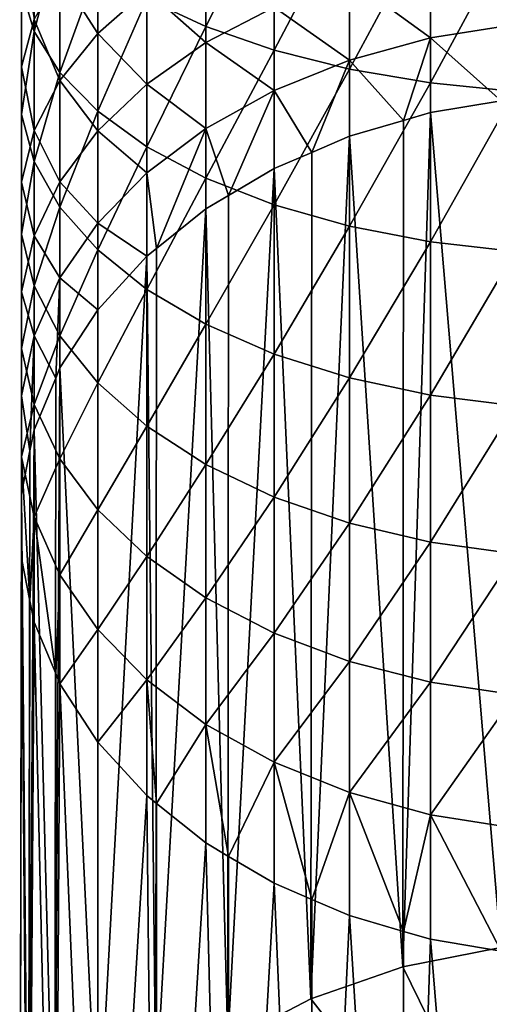
# Model space of a CAD drawing. Extents: x -22 to 22, y -132 to 38.
# Drawn here: x -10 to -2, y -119 to -103 of the extents above; entities that cross this region are included whole.
import ezdxf

# ---------------------------------------------------------------- set-up
doc = ezdxf.new("R2010")
doc.units = 0
doc.header["$MEASUREMENT"] = 0
doc.layers.add('L1', color=7, linetype='Continuous')

msp = doc.modelspace()

# ---------------------------------------------------------------- linework, layer by layer
at = {"layer": 'L1', "color": 7}
for points in [[(-6.563667, -102.6662, -17.33486), (-6.563667, -100.072, -16.17983), (-7.544674, -102.2053, -18.28637)], [(-6.563667, -102.6662, -17.33486), (-5.436039, -100.4111, -15.34696), (-6.563667, -100.072, -16.17983)], [(-9.408054, -102.7518, -22.94085), (-9.408054, -100.5184, -21.76866), (-9.623016, -102.0487, -24.18166)], [(-9.408054, -102.7518, -22.94085), (-8.982931, -101.1193, -20.52832), (-9.408054, -100.5184, -21.76866)], [(-5.436039, -103.0582, -16.52556), (-5.436039, -100.4111, -15.34696), (-6.563667, -102.6662, -17.33486)], [(-5.436039, -103.0582, -16.52556), (-4.186978, -100.683, -14.67905), (-5.436039, -100.4111, -15.34696)], [(-4.186978, -103.3726, -15.87655), (-4.186978, -100.683, -14.67905), (-5.436039, -103.0582, -16.52556)], [(-4.186978, -103.3726, -15.87655), (-2.844387, -100.8817, -14.19102), (-4.186978, -100.683, -14.67905)], [(-2.844387, -103.6024, -15.40234), (-2.844387, -100.8817, -14.19102), (-4.186978, -103.3726, -15.87655)], [(-2.844387, -103.6024, -15.40234), (-1.438258, -101.0027, -13.89378), (-2.844387, -100.8817, -14.19102)], [(-1.438258, -103.7423, -15.1135), (-1.438258, -101.0027, -13.89378), (-2.844387, -103.6024, -15.40234)], [(-8.982931, -103.4313, -21.74177), (-8.982931, -101.1193, -20.52832), (-9.408054, -102.7518, -22.94085)], [(-8.357145, -102.7808, -31.27793), (-8.982931, -101.7963, -28.99962), (-8.357145, -101.0842, -30.08657)], [(-8.982931, -103.4313, -21.74177), (-8.357145, -101.6858, -19.35884), (-8.982931, -101.1193, -20.52832)], [(-8.357145, -102.7808, -31.27793), (-8.357145, -101.0842, -30.08657), (-7.544674, -102.0649, -32.2306)], [(-9.623016, -103.3332, -26.65382), (-9.623016, -102.0487, -24.18166), (-9.623016, -101.3377, -25.43649)], [(-9.623016, -103.3332, -26.65382), (-9.623016, -101.3377, -25.43649), (-9.408054, -102.5516, -27.84678)], [(-1.438258, -102.6315, -37.35124), (-2.844387, -101.5352, -35.91327), (-1.438258, -101.3263, -36.15689)], [(-6.563667, -102.9331, -34.28324), (-7.544674, -102.0649, -32.2306), (-6.563667, -101.4297, -33.07584)], [(-6.563667, -102.9331, -34.28324), (-6.563667, -101.4297, -33.07584), (-5.436039, -102.3477, -34.96586)], [(-2.844387, -102.8557, -37.12158), (-4.186978, -101.8783, -35.51328), (-2.844387, -101.5352, -35.91327)], [(-1.438258, -102.6315, -37.35124), (-2.844387, -102.8557, -37.12158), (-2.844387, -101.5352, -35.91327)], [(-8.357145, -104.072, -20.61121), (-8.357145, -101.6858, -19.35884), (-8.982931, -103.4313, -21.74177)], [(-8.357145, -104.072, -20.61121), (-7.544674, -102.2053, -18.28637), (-8.357145, -101.6858, -19.35884)], [(-8.982931, -103.5614, -30.23909), (-9.408054, -102.5516, -27.84678), (-8.982931, -101.7963, -28.99962)], [(-8.982931, -103.5614, -30.23909), (-8.982931, -101.7963, -28.99962), (-8.357145, -102.7808, -31.27793)], [(-4.186978, -103.2237, -36.74451), (-5.436039, -102.3477, -34.96586), (-4.186978, -101.8783, -35.51328)], [(-4.186978, -103.2237, -36.74451), (-4.186978, -101.8783, -35.51328), (-2.844387, -102.8557, -37.12158)], [(-9.623016, -104.1236, -25.44739), (-9.408054, -102.7518, -22.94085), (-9.623016, -102.0487, -24.18166)], [(-9.623016, -104.1236, -25.44739), (-9.623016, -102.0487, -24.18166), (-9.623016, -103.3332, -26.65382)], [(-7.544674, -103.6214, -33.48067), (-8.357145, -102.7808, -31.27793), (-7.544674, -102.0649, -32.2306)], [(-7.544674, -103.6214, -33.48067), (-7.544674, -102.0649, -32.2306), (-6.563667, -102.9331, -34.28324)], [(-7.544674, -104.6595, -19.57442), (-7.544674, -102.2053, -18.28637), (-8.357145, -104.072, -20.61121)], [(-7.544674, -104.6595, -19.57442), (-6.563667, -102.6662, -17.33486), (-7.544674, -102.2053, -18.28637)], [(-5.436039, -103.7275, -36.22846), (-6.563667, -102.9331, -34.28324), (-5.436039, -102.3477, -34.96586)], [(-5.436039, -103.7275, -36.22846), (-5.436039, -102.3477, -34.96586), (-4.186978, -103.2237, -36.74451)], [(-9.408054, -104.3894, -29.13728), (-9.623016, -103.3332, -26.65382), (-9.408054, -102.5516, -27.84678)], [(-9.408054, -104.3894, -29.13728), (-9.408054, -102.5516, -27.84678), (-8.982931, -103.5614, -30.23909)], [(-6.563667, -105.1807, -18.65456), (-6.563667, -102.6662, -17.33486), (-7.544674, -104.6595, -19.57442)], [(-6.563667, -105.1807, -18.65456), (-5.436039, -103.0582, -16.52556), (-6.563667, -102.6662, -17.33486)], [(-1.67237, -103.8967, -38.5914), (-2.844387, -102.8557, -37.12158), (-1.438258, -102.6315, -37.35124)], [(-9.408054, -104.9051, -24.25443), (-9.408054, -102.7518, -22.94085), (-9.623016, -104.1236, -25.44739)], [(-9.408054, -104.9051, -24.25443), (-8.982931, -103.4313, -21.74177), (-9.408054, -102.7518, -22.94085)], [(-8.357145, -104.3971, -32.57607), (-8.982931, -103.5614, -30.23909), (-8.357145, -102.7808, -31.27793)], [(-8.357145, -104.3971, -32.57607), (-8.357145, -102.7808, -31.27793), (-7.544674, -103.6214, -33.48067)], [(-2.844387, -102.8557, -37.12158), (-3.291732, -104.226, -38.29493), (-4.186978, -103.2237, -36.74451)], [(-2.844387, -102.8557, -37.12158), (-2.844387, -104.0955, -38.41241), (-3.291732, -104.226, -38.29493)], [(-1.67237, -103.8967, -38.5914), (-2.844387, -104.0955, -38.41241), (-2.844387, -102.8557, -37.12158)], [(-6.563667, -104.3556, -35.58495), (-7.544674, -103.6214, -33.48067), (-6.563667, -102.9331, -34.28324)], [(-6.563667, -104.3556, -35.58495), (-6.563667, -102.9331, -34.28324), (-5.436039, -103.7275, -36.22846)], [(-5.436039, -105.624, -17.87219), (-5.436039, -103.0582, -16.52556), (-6.563667, -105.1807, -18.65456)], [(-5.436039, -105.624, -17.87219), (-4.186978, -103.3726, -15.87655), (-5.436039, -103.0582, -16.52556)], [(-9.623016, -105.2461, -27.99713), (-9.623016, -104.1236, -25.44739), (-9.623016, -103.3332, -26.65382)], [(-9.623016, -105.2461, -27.99713), (-9.623016, -103.3332, -26.65382), (-9.408054, -104.3894, -29.13728)], [(-4.186978, -103.2237, -36.74451), (-4.811508, -104.7551, -37.81855), (-5.436039, -103.7275, -36.22846)], [(-4.186978, -103.2237, -36.74451), (-4.186978, -104.4871, -38.05982), (-4.811508, -104.7551, -37.81855)], [(-4.186978, -103.2237, -36.74451), (-3.291732, -104.226, -38.29493), (-4.186978, -104.4871, -38.05982)], [(-8.982931, -105.6604, -23.10159), (-8.982931, -103.4313, -21.74177), (-9.408054, -104.9051, -24.25443)], [(-8.982931, -105.6604, -23.10159), (-8.357145, -104.072, -20.61121), (-8.982931, -103.4313, -21.74177)], [(-4.186978, -105.9796, -17.24477), (-4.186978, -103.3726, -15.87655), (-5.436039, -105.624, -17.87219)], [(-4.186978, -105.9796, -17.24477), (-2.844387, -103.6024, -15.40234), (-4.186978, -103.3726, -15.87655)], [(-8.982931, -105.243, -31.58965), (-9.408054, -104.3894, -29.13728), (-8.982931, -103.5614, -30.23909)], [(-8.982931, -105.243, -31.58965), (-8.982931, -103.5614, -30.23909), (-8.357145, -104.3971, -32.57607)], [(-7.544674, -105.0941, -34.82836), (-8.357145, -104.3971, -32.57607), (-7.544674, -103.6214, -33.48067)], [(-7.544674, -105.0941, -34.82836), (-7.544674, -103.6214, -33.48067), (-6.563667, -104.3556, -35.58495)], [(-2.844387, -106.2393, -16.78634), (-2.844387, -103.6024, -15.40234), (-4.186978, -105.9796, -17.24477)], [(-2.844387, -106.2393, -16.78634), (-1.438258, -103.7423, -15.1135), (-2.844387, -103.6024, -15.40234)], [(-5.436039, -103.7275, -36.22846), (-6.187947, -105.4686, -37.17605), (-6.563667, -104.3556, -35.58495)], [(-5.436039, -103.7275, -36.22846), (-5.436039, -105.023, -37.57728), (-6.187947, -105.4686, -37.17605)], [(-5.436039, -103.7275, -36.22846), (-4.811508, -104.7551, -37.81855), (-5.436039, -105.023, -37.57728)], [(-1.438258, -106.3976, -16.50711), (-1.438258, -103.7423, -15.1135), (-2.844387, -106.2393, -16.78634)], [(-1.675705, -117.9376, -54.20722), (-2.844387, -104.0955, -38.41241), (-1.67237, -103.8967, -38.5914)], [(-9.623016, -106.1126, -26.8441), (-9.408054, -104.9051, -24.25443), (-9.623016, -104.1236, -25.44739)], [(-9.623016, -106.1126, -26.8441), (-9.623016, -104.1236, -25.44739), (-9.623016, -105.2461, -27.99713)], [(-8.357145, -106.3725, -22.01464), (-8.357145, -104.072, -20.61121), (-8.982931, -105.6604, -23.10159)], [(-8.357145, -106.3725, -22.01464), (-7.544674, -104.6595, -19.57442), (-8.357145, -104.072, -20.61121)], [(-3.300494, -118.2611, -53.91591), (-2.844387, -104.0955, -38.41241), (-1.675705, -117.9376, -54.20722)], [(-3.300494, -118.2611, -53.91591), (-3.291732, -104.226, -38.29493), (-2.844387, -104.0955, -38.41241)], [(-3.300494, -118.2611, -53.91591), (-4.186978, -104.4871, -38.05982), (-3.291732, -104.226, -38.29493)], [(-9.408054, -106.1402, -30.54346), (-9.623016, -105.2461, -27.99713), (-9.408054, -104.3894, -29.13728)], [(-9.408054, -106.1402, -30.54346), (-9.408054, -104.3894, -29.13728), (-8.982931, -105.243, -31.58965)], [(-8.357145, -105.9265, -33.9756), (-8.982931, -105.243, -31.58965), (-8.357145, -104.3971, -32.57607)], [(-8.357145, -105.9265, -33.9756), (-8.357145, -104.3971, -32.57607), (-7.544674, -105.0941, -34.82836)], [(-6.563667, -104.3556, -35.58495), (-7.381342, -106.3462, -36.3859), (-7.544674, -105.0941, -34.82836)], [(-6.563667, -104.3556, -35.58495), (-6.563667, -105.6913, -36.97556), (-7.381342, -106.3462, -36.3859)], [(-6.563667, -104.3556, -35.58495), (-6.187947, -105.4686, -37.17605), (-6.563667, -105.6913, -36.97556)], [(-4.825, -118.7894, -53.44023), (-4.186978, -104.4871, -38.05982), (-3.300494, -118.2611, -53.91591)], [(-4.825, -118.7894, -53.44023), (-4.811508, -104.7551, -37.81855), (-4.186978, -104.4871, -38.05982)], [(-7.544674, -107.0256, -21.01783), (-7.544674, -104.6595, -19.57442), (-8.357145, -106.3725, -22.01464)], [(-7.544674, -107.0256, -21.01783), (-6.563667, -105.1807, -18.65456), (-7.544674, -104.6595, -19.57442)], [(-4.825, -118.7894, -53.44023), (-5.436039, -105.023, -37.57728), (-4.811508, -104.7551, -37.81855)], [(-9.408054, -106.9694, -25.70395), (-9.408054, -104.9051, -24.25443), (-9.623016, -106.1126, -26.8441)], [(-9.408054, -106.9694, -25.70395), (-8.982931, -105.6604, -23.10159), (-9.408054, -104.9051, -24.25443)], [(-7.544674, -105.0941, -34.82836), (-7.544674, -106.477, -36.26811), (-8.357145, -105.9265, -33.9756)], [(-7.544674, -105.0941, -34.82836), (-7.381342, -106.3462, -36.3859), (-7.544674, -106.477, -36.26811)], [(-6.2029, -119.5064, -52.79464), (-5.436039, -105.023, -37.57728), (-4.825, -118.7894, -53.44023)], [(-6.2029, -119.5064, -52.79464), (-6.187947, -105.4686, -37.17605), (-5.436039, -105.023, -37.57728)], [(-9.623016, -107.0686, -29.46085), (-9.623016, -106.1126, -26.8441), (-9.623016, -105.2461, -27.99713)], [(-9.623016, -107.0686, -29.46085), (-9.623016, -105.2461, -27.99713), (-9.408054, -106.1402, -30.54346)], [(-8.982931, -106.8342, -33.04571), (-9.408054, -106.1402, -30.54346), (-8.982931, -105.243, -31.58965)], [(-8.982931, -106.8342, -33.04571), (-8.982931, -105.243, -31.58965), (-8.357145, -105.9265, -33.9756)], [(-6.563667, -107.605, -20.13346), (-6.563667, -105.1807, -18.65456), (-7.544674, -107.0256, -21.01783)], [(-6.563667, -107.605, -20.13346), (-5.436039, -105.624, -17.87219), (-6.563667, -105.1807, -18.65456)], [(-6.2029, -119.5064, -52.79464), (-6.563667, -105.6913, -36.97556), (-6.187947, -105.4686, -37.17605)], [(-5.436039, -108.0978, -19.38126), (-5.436039, -105.624, -17.87219), (-6.563667, -107.605, -20.13346)], [(-5.436039, -108.0978, -19.38126), (-4.186978, -105.9796, -17.24477), (-5.436039, -105.624, -17.87219)], [(-8.982931, -107.7973, -24.60215), (-8.982931, -105.6604, -23.10159), (-9.408054, -106.9694, -25.70395)], [(-8.982931, -107.7973, -24.60215), (-8.357145, -106.3725, -22.01464), (-8.982931, -105.6604, -23.10159)], [(-7.392329, -120.3903, -51.99876), (-6.563667, -105.6913, -36.97556), (-6.2029, -119.5064, -52.79464)], [(-7.392329, -120.3903, -51.99876), (-7.381342, -106.3462, -36.3859), (-6.563667, -105.6913, -36.97556)], [(-8.357145, -105.9265, -33.9756), (-8.357145, -107.3626, -35.47072), (-8.982931, -106.8342, -33.04571)], [(-8.357145, -105.9265, -33.9756), (-7.544674, -106.477, -36.26811), (-8.357145, -107.3626, -35.47072)], [(-9.623016, -108.0075, -28.36601), (-9.408054, -106.9694, -25.70395), (-9.623016, -106.1126, -26.8441)], [(-9.623016, -108.0075, -28.36601), (-9.623016, -106.1126, -26.8441), (-9.623016, -107.0686, -29.46085)], [(-4.186978, -108.493, -18.77804), (-4.186978, -105.9796, -17.24477), (-5.436039, -108.0978, -19.38126)], [(-4.186978, -108.493, -18.77804), (-2.844387, -106.2393, -16.78634), (-4.186978, -105.9796, -17.24477)], [(-9.408054, -107.7969, -32.05946), (-9.623016, -107.0686, -29.46085), (-9.408054, -106.1402, -30.54346)], [(-9.408054, -107.7969, -32.05946), (-9.408054, -106.1402, -30.54346), (-8.982931, -106.8342, -33.04571)], [(-2.844387, -108.7817, -18.33728), (-2.844387, -106.2393, -16.78634), (-4.186978, -108.493, -18.77804)], [(-2.844387, -108.7817, -18.33728), (-1.438258, -106.3976, -16.50711), (-2.844387, -106.2393, -16.78634)], [(-8.357145, -108.5779, -23.56331), (-8.357145, -106.3725, -22.01464), (-8.982931, -107.7973, -24.60215)], [(-8.357145, -108.5779, -23.56331), (-7.544674, -107.0256, -21.01783), (-8.357145, -106.3725, -22.01464)], [(-7.392329, -120.3903, -51.99876), (-7.544674, -106.477, -36.26811), (-7.381342, -106.3462, -36.3859)], [(-1.438258, -108.9576, -18.06882), (-1.438258, -106.3976, -16.50711), (-2.844387, -108.7817, -18.33728)], [(-8.357145, -121.4143, -51.07676), (-7.544674, -106.477, -36.26811), (-7.392329, -120.3903, -51.99876)], [(-8.357145, -121.4143, -51.07676), (-8.357145, -107.3626, -35.47072), (-7.544674, -106.477, -36.26811)], [(-8.982931, -106.8342, -33.04571), (-9.053712, -108.4988, -34.44767), (-9.408054, -107.7969, -32.05946)], [(-8.982931, -106.8342, -33.04571), (-8.982931, -108.3283, -34.60122), (-9.053712, -108.4988, -34.44767)], [(-8.982931, -106.8342, -33.04571), (-8.357145, -107.3626, -35.47072), (-8.982931, -108.3283, -34.60122)], [(-9.408054, -108.936, -27.2834), (-9.408054, -106.9694, -25.70395), (-9.623016, -108.0075, -28.36601)], [(-9.623016, -108.7931, -31.03889), (-9.623016, -108.0075, -28.36601), (-9.623016, -107.0686, -29.46085)], [(-9.623016, -108.7931, -31.03889), (-9.623016, -107.0686, -29.46085), (-9.408054, -107.7969, -32.05946)], [(-9.408054, -108.936, -27.2834), (-8.982931, -107.7973, -24.60215), (-9.408054, -106.9694, -25.70395)], [(-7.544674, -109.2938, -22.61063), (-7.544674, -107.0256, -21.01783), (-8.357145, -108.5779, -23.56331)], [(-7.544674, -109.2938, -22.61063), (-6.563667, -107.605, -20.13346), (-7.544674, -107.0256, -21.01783)], [(-8.357145, -121.4143, -51.07676), (-8.982931, -108.3283, -34.60122), (-8.357145, -107.3626, -35.47072)], [(-6.563667, -109.929, -21.7654), (-6.563667, -107.605, -20.13346), (-7.544674, -109.2938, -22.61063)], [(-6.563667, -109.929, -21.7654), (-5.436039, -108.0978, -19.38126), (-6.563667, -107.605, -20.13346)], [(-9.408054, -107.7969, -32.05946), (-9.479679, -109.7056, -33.36104), (-9.623016, -108.7931, -31.03889)], [(-9.408054, -107.7969, -32.05946), (-9.408054, -109.3525, -33.67901), (-9.479679, -109.7056, -33.36104)], [(-9.408054, -107.7969, -32.05946), (-9.053712, -108.4988, -34.44767), (-9.408054, -109.3525, -33.67901)], [(-8.982931, -109.8331, -26.2372), (-8.982931, -107.7973, -24.60215), (-9.408054, -108.936, -27.2834)], [(-8.982931, -109.8331, -26.2372), (-8.357145, -108.5779, -23.56331), (-8.982931, -107.7973, -24.60215)], [(-9.623016, -109.8005, -30.00679), (-9.408054, -108.936, -27.2834), (-9.623016, -108.0075, -28.36601)], [(-9.623016, -109.8005, -30.00679), (-9.623016, -108.0075, -28.36601), (-9.623016, -108.7931, -31.03889)], [(-5.436039, -110.4692, -21.0465), (-5.436039, -108.0978, -19.38126), (-6.563667, -109.929, -21.7654)], [(-5.436039, -110.4692, -21.0465), (-4.186978, -108.493, -18.77804), (-5.436039, -108.0978, -19.38126)], [(-9.068034, -122.5473, -50.05667), (-8.982931, -108.3283, -34.60122), (-8.357145, -121.4143, -51.07676)], [(-9.068034, -122.5473, -50.05667), (-9.053712, -108.4988, -34.44767), (-8.982931, -108.3283, -34.60122)], [(-9.068034, -122.5473, -50.05667), (-9.408054, -109.3525, -33.67901), (-9.053712, -108.4988, -34.44767)], [(-4.186978, -110.9024, -20.46998), (-4.186978, -108.493, -18.77804), (-5.436039, -110.4692, -21.0465)], [(-4.186978, -110.9024, -20.46998), (-2.844387, -108.7817, -18.33728), (-4.186978, -108.493, -18.77804)], [(-8.357145, -110.6791, -25.25079), (-8.357145, -108.5779, -23.56331), (-8.982931, -109.8331, -26.2372)], [(-8.357145, -110.6791, -25.25079), (-7.544674, -109.2938, -22.61063), (-8.357145, -108.5779, -23.56331)], [(-9.623016, -108.7931, -31.03889), (-9.623016, -110.9483, -32.24217), (-9.623016, -109.8005, -30.00679)], [(-9.623016, -108.7931, -31.03889), (-9.479679, -109.7056, -33.36104), (-9.623016, -110.4123, -32.72471)], [(-9.623016, -108.7931, -31.03889), (-9.623016, -110.4123, -32.72471), (-9.623016, -110.9483, -32.24217)], [(-2.844387, -111.219, -20.04873), (-2.844387, -108.7817, -18.33728), (-4.186978, -110.9024, -20.46998)], [(-2.844387, -111.219, -20.04873), (-1.438258, -108.9576, -18.06882), (-2.844387, -108.7817, -18.33728)], [(-9.408054, -110.7968, -28.98621), (-9.408054, -108.936, -27.2834), (-9.623016, -109.8005, -30.00679)], [(-9.408054, -110.7968, -28.98621), (-8.982931, -109.8331, -26.2372), (-9.408054, -108.936, -27.2834)], [(-1.438258, -111.4118, -19.79216), (-1.438258, -108.9576, -18.06882), (-2.844387, -111.219, -20.04873)], [(-9.503394, -123.7547, -48.96947), (-9.408054, -109.3525, -33.67901), (-9.068034, -122.5473, -50.05667)], [(-9.503394, -123.7547, -48.96947), (-9.479679, -109.7056, -33.36104), (-9.408054, -109.3525, -33.67901)], [(-7.544674, -111.4548, -24.34619), (-7.544674, -109.2938, -22.61063), (-8.357145, -110.6791, -25.25079)], [(-7.544674, -111.4548, -24.34619), (-6.563667, -109.929, -21.7654), (-7.544674, -109.2938, -22.61063)], [(-9.503394, -123.7547, -48.96947), (-9.623016, -110.4123, -32.72471), (-9.479679, -109.7056, -33.36104)], [(-9.623016, -109.8005, -30.00679), (-9.479679, -112.1909, -31.12329), (-9.408054, -110.7968, -28.98621)], [(-9.623016, -109.8005, -30.00679), (-9.623016, -110.9483, -32.24217), (-9.623016, -111.4842, -31.75963)], [(-9.623016, -109.8005, -30.00679), (-9.623016, -111.4842, -31.75963), (-9.479679, -112.1909, -31.12329)], [(-8.982931, -111.7595, -27.99997), (-8.982931, -109.8331, -26.2372), (-9.408054, -110.7968, -28.98621)], [(-8.982931, -111.7595, -27.99997), (-8.357145, -110.6791, -25.25079), (-8.982931, -109.8331, -26.2372)], [(-6.563667, -112.1431, -23.54361), (-6.563667, -109.929, -21.7654), (-7.544674, -111.4548, -24.34619)], [(-6.563667, -112.1431, -23.54361), (-5.436039, -110.4692, -21.0465), (-6.563667, -109.929, -21.7654)], [(-9.65, -125, -47.84821), (-9.623016, -110.4123, -32.72471), (-9.503394, -123.7547, -48.96947)], [(-9.65, -125, -47.84821), (-9.623016, -110.9483, -32.24217), (-9.623016, -110.4123, -32.72471)], [(-5.436039, -112.7285, -22.861), (-5.436039, -110.4692, -21.0465), (-6.563667, -112.1431, -23.54361)], [(-5.436039, -112.7285, -22.861), (-4.186978, -110.9024, -20.46998), (-5.436039, -110.4692, -21.0465)], [(-8.357145, -112.6671, -27.07007), (-8.357145, -110.6791, -25.25079), (-8.982931, -111.7595, -27.99997)], [(-8.357145, -112.6671, -27.07007), (-7.544674, -111.4548, -24.34619), (-8.357145, -110.6791, -25.25079)], [(-9.408054, -110.7968, -28.98621), (-9.479679, -112.1909, -31.12329), (-9.408054, -112.544, -30.80533)], [(-9.408054, -110.7968, -28.98621), (-9.053712, -113.3977, -30.03666), (-8.982931, -111.7595, -27.99997)], [(-9.408054, -110.7968, -28.98621), (-9.408054, -112.544, -30.80533), (-9.053712, -113.3977, -30.03666)], [(-9.65, -125, -47.84821), (-9.623016, -111.4842, -31.75963), (-9.623016, -110.9483, -32.24217)], [(-4.186978, -113.1979, -22.31358), (-4.186978, -110.9024, -20.46998), (-5.436039, -112.7285, -22.861)], [(-4.186978, -113.1979, -22.31358), (-2.844387, -111.219, -20.04873), (-4.186978, -110.9024, -20.46998)], [(-2.844387, -113.5409, -21.91359), (-2.844387, -111.219, -20.04873), (-4.186978, -113.1979, -22.31358)], [(-2.844387, -113.5409, -21.91359), (-1.438258, -111.4118, -19.79216), (-2.844387, -111.219, -20.04873)], [(-9.503394, -126.2453, -46.72694), (-9.623016, -111.4842, -31.75963), (-9.65, -125, -47.84821)], [(-9.503394, -126.2453, -46.72694), (-9.479679, -112.1909, -31.12329), (-9.623016, -111.4842, -31.75963)], [(-7.544674, -113.4995, -26.21731), (-7.544674, -111.4548, -24.34619), (-8.357145, -112.6671, -27.07007)], [(-7.544674, -113.4995, -26.21731), (-6.563667, -112.1431, -23.54361), (-7.544674, -111.4548, -24.34619)], [(-1.438258, -113.7499, -21.66997), (-1.438258, -111.4118, -19.79216), (-2.844387, -113.5409, -21.91359)], [(-8.982931, -111.7595, -27.99997), (-9.053712, -113.3977, -30.03666), (-8.982931, -113.5682, -29.88312)], [(-8.982931, -111.7595, -27.99997), (-8.982931, -113.5682, -29.88312), (-8.357145, -112.6671, -27.07007)], [(-6.563667, -114.2381, -25.46073), (-6.563667, -112.1431, -23.54361), (-7.544674, -113.4995, -26.21731)], [(-6.563667, -114.2381, -25.46073), (-5.436039, -112.7285, -22.861), (-6.563667, -112.1431, -23.54361)], [(-9.503394, -126.2453, -46.72694), (-9.408054, -112.544, -30.80533), (-9.479679, -112.1909, -31.12329)], [(-9.068034, -127.4527, -45.63975), (-9.408054, -112.544, -30.80533), (-9.503394, -126.2453, -46.72694)], [(-9.068034, -127.4527, -45.63975), (-9.053712, -113.3977, -30.03666), (-9.408054, -112.544, -30.80533)], [(-8.357145, -112.6671, -27.07007), (-8.982931, -113.5682, -29.88312), (-8.357145, -114.5339, -29.01361)], [(-8.357145, -112.6671, -27.07007), (-8.357145, -114.5339, -29.01361), (-7.544674, -113.4995, -26.21731)], [(-5.436039, -114.8662, -24.81722), (-5.436039, -112.7285, -22.861), (-6.563667, -114.2381, -25.46073)], [(-5.436039, -114.8662, -24.81722), (-4.186978, -113.1979, -22.31358), (-5.436039, -112.7285, -22.861)], [(-4.186978, -115.3699, -24.30117), (-4.186978, -113.1979, -22.31358), (-5.436039, -114.8662, -24.81722)], [(-4.186978, -115.3699, -24.30117), (-2.844387, -113.5409, -21.91359), (-4.186978, -113.1979, -22.31358)], [(-9.068034, -127.4527, -45.63975), (-8.982931, -113.5682, -29.88312), (-9.053712, -113.3977, -30.03666)], [(-8.357145, -128.5857, -44.61965), (-8.982931, -113.5682, -29.88312), (-9.068034, -127.4527, -45.63975)], [(-8.357145, -128.5857, -44.61965), (-8.357145, -114.5339, -29.01361), (-8.982931, -113.5682, -29.88312)], [(-7.544674, -113.4995, -26.21731), (-8.357145, -114.5339, -29.01361), (-7.544674, -115.4195, -28.21623)], [(-7.544674, -113.4995, -26.21731), (-7.381342, -115.5503, -28.09844), (-6.563667, -114.2381, -25.46073)], [(-7.544674, -113.4995, -26.21731), (-7.544674, -115.4195, -28.21623), (-7.381342, -115.5503, -28.09844)], [(-2.844387, -115.738, -23.9241), (-2.844387, -113.5409, -21.91359), (-4.186978, -115.3699, -24.30117)], [(-2.844387, -115.738, -23.9241), (-1.438258, -113.7499, -21.66997), (-2.844387, -113.5409, -21.91359)], [(-1.438258, -115.9622, -23.69444), (-1.438258, -113.7499, -21.66997), (-2.844387, -115.738, -23.9241)], [(-6.563667, -114.2381, -25.46073), (-7.381342, -115.5503, -28.09844), (-6.563667, -116.2052, -27.50877)], [(-6.563667, -114.2381, -25.46073), (-6.187947, -116.4279, -27.30828), (-5.436039, -114.8662, -24.81722)], [(-6.563667, -114.2381, -25.46073), (-6.563667, -116.2052, -27.50877), (-6.187947, -116.4279, -27.30828)], [(-8.357145, -128.5857, -44.61965), (-7.544674, -115.4195, -28.21623), (-8.357145, -114.5339, -29.01361)], [(-5.436039, -114.8662, -24.81722), (-6.187947, -116.4279, -27.30828), (-5.436039, -116.8735, -26.90705)], [(-5.436039, -114.8662, -24.81722), (-4.811508, -117.1415, -26.66578), (-4.186978, -115.3699, -24.30117)], [(-5.436039, -114.8662, -24.81722), (-5.436039, -116.8735, -26.90705), (-4.811508, -117.1415, -26.66578)], [(-7.392329, -129.6097, -43.69766), (-7.544674, -115.4195, -28.21623), (-8.357145, -128.5857, -44.61965)], [(-7.392329, -129.6097, -43.69766), (-7.381342, -115.5503, -28.09844), (-7.544674, -115.4195, -28.21623)], [(-4.186978, -115.3699, -24.30117), (-4.811508, -117.1415, -26.66578), (-4.186978, -117.4094, -26.42451)], [(-4.186978, -115.3699, -24.30117), (-3.291732, -117.6705, -26.18941), (-2.844387, -115.738, -23.9241)], [(-4.186978, -115.3699, -24.30117), (-4.186978, -117.4094, -26.42451), (-3.291732, -117.6705, -26.18941)], [(-7.392329, -129.6097, -43.69766), (-6.563667, -116.2052, -27.50877), (-7.381342, -115.5503, -28.09844)], [(-2.844387, -115.738, -23.9241), (-3.291732, -117.6705, -26.18941), (-2.844387, -117.801, -26.07193)], [(-2.844387, -115.738, -23.9241), (-1.67237, -117.9998, -25.89293), (-1.438258, -115.9622, -23.69444)], [(-2.844387, -115.738, -23.9241), (-2.844387, -117.801, -26.07193), (-1.67237, -117.9998, -25.89293)], [(-6.2029, -130.4936, -42.90178), (-6.563667, -116.2052, -27.50877), (-7.392329, -129.6097, -43.69766)], [(-6.2029, -130.4936, -42.90178), (-6.187947, -116.4279, -27.30828), (-6.563667, -116.2052, -27.50877)], [(-6.2029, -130.4936, -42.90178), (-5.436039, -116.8735, -26.90705), (-6.187947, -116.4279, -27.30828)], [(-4.825, -131.2106, -42.25619), (-5.436039, -116.8735, -26.90705), (-6.2029, -130.4936, -42.90178)], [(-4.825, -131.2106, -42.25619), (-4.811508, -117.1415, -26.66578), (-5.436039, -116.8735, -26.90705)], [(-4.825, -131.2106, -42.25619), (-4.186978, -117.4094, -26.42451), (-4.811508, -117.1415, -26.66578)], [(-3.300494, -131.7389, -41.78051), (-4.186978, -117.4094, -26.42451), (-4.825, -131.2106, -42.25619)], [(-3.300494, -131.7389, -41.78051), (-3.291732, -117.6705, -26.18941), (-4.186978, -117.4094, -26.42451)], [(-3.300494, -131.7389, -41.78051), (-2.844387, -117.801, -26.07193), (-3.291732, -117.6705, -26.18941)], [(-1.675705, -132.0624, -41.4892), (-2.844387, -117.801, -26.07193), (-3.300494, -131.7389, -41.78051)], [(-1.675705, -132.0624, -41.4892), (-1.67237, -117.9998, -25.89293), (-2.844387, -117.801, -26.07193)], [(-3.300494, -118.2611, -53.91591), (-1.675705, -117.9376, -54.20722), (0, -125, -47.84821)], [(0, -125, -47.84821), (-4.825, -118.7894, -53.44023), (-3.300494, -118.2611, -53.91591)], [(0, -125, -47.84821), (-6.2029, -119.5064, -52.79464), (-4.825, -118.7894, -53.44023)]]:
    msp.add_3dface(points, dxfattribs=at)

doc.saveas('drawing.dxf')
